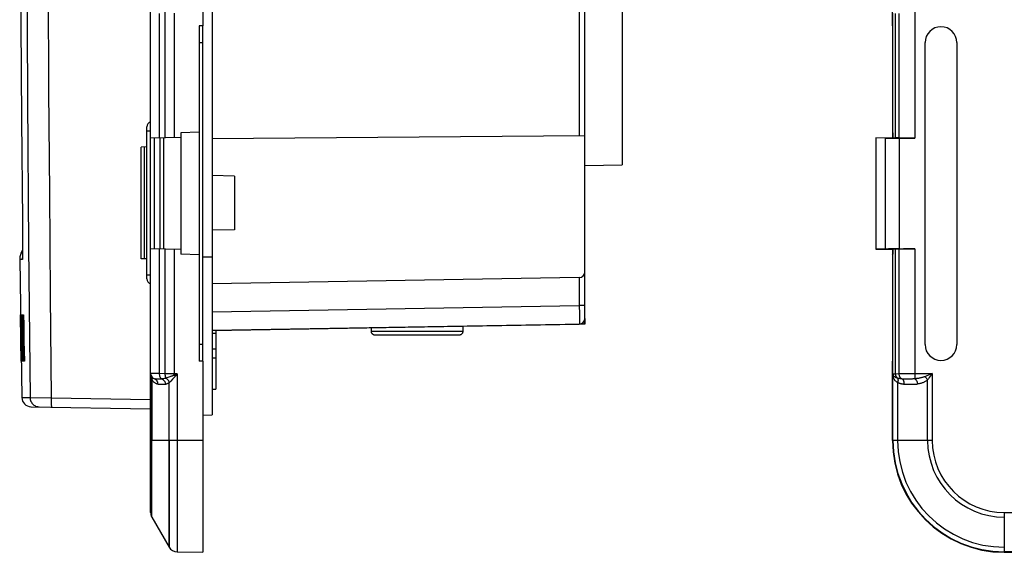
# Model space of a CAD drawing. Units: millimetres. Extents: x -88 to 54, y -26 to 86.
# Drawn here: x -88 to -35, y -26 to 2 of the extents above; entities that cross this region are included whole.
import ezdxf

# ---------------------------------------------------------------- set-up
doc = ezdxf.new("R2010")
doc.units = ezdxf.units.MM
doc.header["$LTSCALE"] = 16.335
doc.layers.get('0').update_dxf_attribs({"linetype": 'CONTINUOUS'})
for name, color, linetype in [('ASSI', 7, 'CONTINUOUS'), ('CURVE', 7, 'CONTINUOUS'), ('DRAFT', 7, 'CONTINUOUS'), ('RACCORDO', 7, 'CONTINUOUS'), ('SMUSSO', 7, 'CONTINUOUS')]:
    doc.layers.add(name, color=color, linetype=linetype)

msp = doc.modelspace()

# ---------------------------------------------------------------- linework, layer by layer
at = {"color": 7, "linetype": 'CONTINUOUS'}
for p, q in [((-81.06, -20.275), (-81.06, 50.225)), ((-78.26, 27.975), (-78.26, 1.975)), ((-41.25, 1.975), (-41.25, 27.975)), ((-78.26, 1.975), (-78.46, 1.972)), ((-78.46, 1.972), (-78.46, -16.021)), ((-78.26, -16.023), (-78.26, 1.974)), ((-41.25, 1.975), (-41.247, 1.972)), ((-41.247, 1.972), (-41.247, -3.74)), ((-39.501, -15.125), (-39.501, 1.075)), ((-37.799, 1.075), (-37.799, -15.125)), ((-87.995, -3.061), (-87.942, -8.479)), ((-79.44, -4.025), (-81.06, -4.053)), ((-80.56, -4.044), (-80.56, -10.005)), ((-80.36, -4.041), (-80.36, -10.009)), ((-78.46, -3.74), (-79.44, -3.775)), ((-79.44, -3.775), (-79.44, -10.275)), ((-42.15, -4.041), (-41.229, -4.025)), ((-42.15, -4.044), (-42.15, -10.005)), ((-41.632, -4.049), (-42.15, -4.044)), ((-41.247, -3.74), (-41.229, -3.775)), ((-41.229, -3.775), (-41.229, -4.025)), ((-41.223, -4.031), (-41.229, -4.025)), ((-40.909, -4.044), (-41.081, -4.039)), ((-40.052, -4.053), (-40.882, -4.053)), ((-87.942, -8.479), (-87.938, -8.943)), ((-87.938, -8.943), (-87.936, -9.363)), ((-87.936, -9.363), (-87.934, -9.733)), ((-87.934, -10.003), (-87.935, -10.195)), ((-87.934, -9.733), (-87.934, -10.003)), ((-79.44, -10.025), (-81.06, -9.996)), ((-41.632, -10), (-42.15, -10.005)), ((-42.15, -10.009), (-41.229, -10.025)), ((-41.223, -10.018), (-41.229, -10.025)), ((-41.229, -10.025), (-41.229, -10.275)), ((-40.909, -10.005), (-41.081, -10.01)), ((-40.882, -9.996), (-40.052, -9.996)), ((-88.085, -10.567), (-87.968, -17.972)), ((-87.934, -10.043), (-88.015, -10.23)), ((-87.937, -10.414), (-87.938, -10.444)), ((-87.938, -10.444), (-87.938, -10.46)), ((-87.938, -10.46), (-87.938, -10.472)), ((-87.936, -10.378), (-87.937, -10.414)), ((-87.935, -10.303), (-87.936, -10.378)), ((-87.935, -10.195), (-87.935, -10.303)), ((-78.46, -10.309), (-79.44, -10.275)), ((-41.247, -10.309), (-41.229, -10.275)), ((-41.247, -10.309), (-41.247, -16.021)), ((-77.76, -14.515), (-77.56, -14.515)), ((-77.56, -14.37), (-77.56, -17.525)), ((-77.76, -15.353), (-77.56, -15.353)), ((-77.76, -15.84), (-77.56, -15.84)), ((-78.26, -16.025), (-78.46, -16.021)), ((-78.26, -16.025), (-78.26, -20.275)), ((-41.25, -16.025), (-41.247, -16.021)), ((-41.25, -20.275), (-41.25, -16.025)), ((-77.76, -17.525), (-77.56, -17.525)), ((-87.478, -18.463), (-81.06, -18.575))]:
    msp.add_line(p, q, dxfattribs=at)
at = {"color": 253, "linetype": 'CONTINUOUS'}
for p, q in [((-79.793, 2.649), (-79.793, -4.031)), ((-41.223, -4.031), (-41.223, 2.649)), ((-41.081, -4.039), (-41.081, 2.643)), ((-40.052, 2.917), (-40.052, -4.053)), ((-80.575, -4.044), (-80.575, 2.638)), ((-40.909, 2.638), (-40.909, -4.044)), ((-78.46, 1.075), (-78.26, 1.075)), ((-80.859, -10), (-80.859, -4.049)), ((-41.632, -10), (-41.632, -4.049)), ((-40.882, -9.996), (-40.882, -4.053)), ((-87.946, -8.141), (-87.946, -8.141)), ((-87.942, -8.459), (-87.942, -8.479)), ((-87.942, -8.529), (-87.942, -8.533)), ((-80.575, -16.687), (-80.575, -10.005)), ((-80.29, -10.01), (-80.29, -16.711)), ((-79.793, -10.018), (-79.793, -16.698)), ((-41.223, -16.698), (-41.223, -10.018)), ((-41.081, -16.692), (-41.081, -10.01)), ((-40.909, -10.005), (-40.909, -16.687)), ((-40.052, -9.996), (-40.052, -16.967)), ((-87.943, -10.567), (-88.085, -10.567)), ((-87.935, -10.23), (-88.015, -10.23)), ((-87.937, -10.456), (-87.938, -10.486)), ((-87.936, -10.403), (-87.937, -10.456)), ((-87.935, -10.339), (-87.936, -10.403)), ((-78.26, -15.125), (-78.46, -15.125)), ((-80.575, -16.687), (-81.06, -16.681)), ((-80.29, -16.692), (-80.575, -16.687)), ((-79.793, -16.698), (-80.29, -16.692)), ((-80.128, -16.899), (-80.192, -16.921)), ((-80.083, -16.883), (-80.128, -16.899)), ((-80.036, -16.866), (-80.083, -16.883)), ((-79.99, -16.849), (-80.036, -16.866)), ((-79.794, -16.765), (-79.793, -16.698)), ((-79.639, -16.701), (-79.794, -16.765)), ((-79.639, -16.701), (-79.793, -16.698)), ((-79.639, -16.701), (-79.736, -16.832)), ((-79.639, -16.701), (-79.639, -20.275)), ((-41.226, -16.701), (-41.223, -16.698)), ((-41.226, -20.275), (-41.226, -16.701)), ((-41.172, -16.694), (-41.14, -16.693)), ((-41.081, -16.692), (-40.909, -16.687)), ((-40.909, -16.687), (-40.826, -16.685)), ((-40.826, -16.685), (-40.695, -16.684)), ((-40.695, -16.684), (-40.458, -16.682)), ((-40.458, -16.682), (-40.215, -16.681)), ((-40.215, -16.681), (-39.116, -16.681)), ((-39.116, -16.681), (-39.441, -16.821)), ((-39.116, -16.681), (-39.275, -16.9)), ((-39.116, -16.681), (-39.116, -20.275)), ((-80.993, -17.023), (-80.993, -20.275)), ((-80.192, -16.921), (-80.23, -16.934)), ((-80.064, -20.275), (-80.064, -17.175)), ((-79.881, -16.99), (-79.981, -17.089)), ((-40.976, -17.175), (-40.976, -20.275)), ((-40.543, -16.981), (-40.57, -16.981)), ((-40.514, -16.981), (-40.543, -16.981)), ((-40.466, -16.981), (-40.514, -16.981)), ((-40.392, -16.981), (-40.466, -16.981)), ((-40.33, -16.98), (-40.392, -16.981)), ((-40.35, -17.279), (-40.385, -17.279)), ((-40.314, -17.279), (-40.35, -17.279)), ((-40.286, -16.979), (-40.33, -16.98)), ((-40.276, -17.279), (-40.314, -17.279)), ((-40.238, -16.978), (-40.286, -16.979)), ((-40.235, -17.278), (-40.276, -17.279)), ((-39.366, -20.275), (-39.366, -17.023)), ((-87.968, -17.972), (-87.527, -17.976)), ((-87.527, -17.976), (-86.39, -17.982)), ((-86.39, -17.982), (-81.06, -18.075))]:
    msp.add_line(p, q, dxfattribs=at)
for points in [[(-87.527, 47.927), (-87.594, 41.333), (-87.647, 34.565), (-87.685, 27.622), (-87.707, 20.514), (-87.712, 13.232), (-87.698, 5.745), (-87.664, -1.958), (-87.607, -9.864), (-87.527, -17.976)], [(-86.39, 47.933), (-86.447, 42.439), (-86.494, 36.945), (-86.53, 31.452), (-86.556, 25.959), (-86.572, 20.467), (-86.577, 14.975), (-86.572, 9.484), (-86.556, 3.992), (-86.53, -1.501), (-86.494, -6.994), (-86.447, -12.488), (-86.39, -17.982)], [(-80.23, 2.884), (-80.238, 2.873), (-80.245, 2.86), (-80.251, 2.847), (-80.257, 2.833), (-80.263, 2.818), (-80.268, 2.803), (-80.273, 2.786), (-80.277, 2.77), (-80.281, 2.752), (-80.284, 2.735), (-80.286, 2.717), (-80.288, 2.699), (-80.289, 2.68), (-80.29, 2.661), (-80.29, -4.039)], [(-87.943, -10.567), (-87.943, -10.528), (-87.941, -10.49), (-87.938, -10.468)], [(-87.938, -10.486), (-87.939, -10.511), (-87.939, -10.522), (-87.939, -10.531), (-87.94, -10.54), (-87.94, -10.547), (-87.941, -10.553), (-87.941, -10.558), (-87.942, -10.562), (-87.942, -10.565), (-87.943, -10.566), (-87.943, -10.567)], [(-81.053, -16.796), (-81.057, -16.757), (-81.06, -16.719), (-81.06, -16.681)], [(-81.031, -16.913), (-81.04, -16.874), (-81.048, -16.835), (-81.053, -16.796)], [(-81.007, -16.852), (-80.997, -16.868), (-80.99, -16.884), (-80.984, -16.902), (-80.981, -16.921), (-80.979, -16.941), (-80.98, -16.961), (-80.982, -16.981), (-80.987, -17.002), (-80.993, -17.023)], [(-80.468, -16.975), (-80.481, -16.966), (-80.493, -16.956), (-80.504, -16.944), (-80.515, -16.929), (-80.525, -16.913), (-80.534, -16.896), (-80.543, -16.877), (-80.551, -16.856), (-80.557, -16.834), (-80.563, -16.811), (-80.568, -16.788), (-80.571, -16.763), (-80.574, -16.738), (-80.575, -16.712), (-80.575, -16.687)], [(-80.29, -16.711), (-80.289, -16.729), (-80.288, -16.748), (-80.286, -16.766), (-80.284, -16.784), (-80.281, -16.802), (-80.277, -16.819), (-80.273, -16.836), (-80.268, -16.852), (-80.263, -16.867), (-80.257, -16.882), (-80.251, -16.896), (-80.245, -16.91), (-80.238, -16.922), (-80.23, -16.934)], [(-79.794, -16.765), (-79.811, -16.774), (-79.829, -16.783), (-79.847, -16.791), (-79.866, -16.799), (-79.885, -16.808), (-79.905, -16.816), (-79.925, -16.824), (-79.946, -16.832), (-79.968, -16.84), (-79.99, -16.849)], [(-79.736, -16.832), (-79.753, -16.853), (-79.77, -16.873), (-79.787, -16.894), (-79.805, -16.913), (-79.823, -16.932), (-79.841, -16.951), (-79.861, -16.971), (-79.881, -16.99)], [(-79.794, -16.765), (-79.787, -16.772), (-79.781, -16.78), (-79.774, -16.787), (-79.768, -16.795), (-79.761, -16.802), (-79.755, -16.81), (-79.749, -16.817), (-79.743, -16.825), (-79.736, -16.832)], [(-41.216, -16.765), (-41.217, -16.759), (-41.219, -16.752), (-41.22, -16.745), (-41.222, -16.738), (-41.223, -16.731), (-41.224, -16.724), (-41.225, -16.716), (-41.225, -16.708), (-41.226, -16.701)], [(-41.215, -16.832), (-41.217, -16.819), (-41.219, -16.805), (-41.22, -16.791), (-41.222, -16.777), (-41.223, -16.762), (-41.224, -16.748), (-41.225, -16.732), (-41.226, -16.717), (-41.226, -16.701)], [(-41.223, -16.698), (-41.222, -16.697), (-41.218, -16.697), (-41.212, -16.696), (-41.205, -16.696), (-41.196, -16.695), (-41.185, -16.695), (-41.172, -16.694)], [(-41.223, -16.698), (-41.223, -16.709), (-41.222, -16.72), (-41.221, -16.732), (-41.22, -16.743), (-41.218, -16.754), (-41.216, -16.765)], [(-41.216, -16.765), (-41.214, -16.772), (-41.213, -16.78), (-41.212, -16.787), (-41.212, -16.795), (-41.212, -16.802), (-41.212, -16.81), (-41.213, -16.817), (-41.214, -16.825), (-41.215, -16.832)], [(-40.974, -16.934), (-41, -16.926), (-41.025, -16.917), (-41.047, -16.909), (-41.068, -16.9), (-41.086, -16.892), (-41.103, -16.884), (-41.118, -16.875), (-41.131, -16.867), (-41.144, -16.859), (-41.155, -16.85), (-41.166, -16.841), (-41.175, -16.833), (-41.184, -16.823), (-41.192, -16.814), (-41.199, -16.803), (-41.206, -16.791), (-41.211, -16.779), (-41.216, -16.765)], [(-40.976, -17.175), (-41.005, -17.154), (-41.032, -17.134), (-41.057, -17.114), (-41.079, -17.093), (-41.099, -17.073), (-41.116, -17.052), (-41.132, -17.032), (-41.146, -17.011), (-41.159, -16.99), (-41.171, -16.969), (-41.182, -16.947), (-41.192, -16.922), (-41.2, -16.894), (-41.208, -16.865), (-41.215, -16.832)], [(-41.14, -16.693), (-41.102, -16.692), (-41.081, -16.692)], [(-40.974, -16.934), (-40.986, -16.922), (-40.999, -16.91), (-41.01, -16.896), (-41.021, -16.882), (-41.031, -16.867), (-41.04, -16.852), (-41.048, -16.836), (-41.055, -16.819), (-41.062, -16.802), (-41.067, -16.784), (-41.072, -16.766), (-41.076, -16.748), (-41.078, -16.729), (-41.08, -16.711), (-41.081, -16.692)], [(-40.909, -16.687), (-40.908, -16.712), (-40.905, -16.738), (-40.9, -16.763), (-40.894, -16.788), (-40.885, -16.811), (-40.875, -16.834), (-40.863, -16.856), (-40.85, -16.877), (-40.835, -16.896), (-40.819, -16.913), (-40.802, -16.929), (-40.783, -16.944), (-40.764, -16.956), (-40.744, -16.966), (-40.723, -16.975)], [(-39.516, -16.852), (-39.547, -16.864), (-39.579, -16.875), (-39.611, -16.886), (-39.643, -16.895), (-39.675, -16.904), (-39.708, -16.912), (-39.742, -16.92), (-39.776, -16.927), (-39.812, -16.934), (-39.848, -16.94), (-39.885, -16.946), (-39.925, -16.952), (-39.965, -16.957), (-40.008, -16.962), (-40.052, -16.967)], [(-39.441, -16.821), (-39.478, -16.836), (-39.516, -16.852)], [(-39.516, -16.852), (-39.498, -16.868), (-39.479, -16.884), (-39.461, -16.902), (-39.444, -16.921), (-39.426, -16.941), (-39.41, -16.961), (-39.394, -16.981), (-39.38, -17.002), (-39.366, -17.023)], [(-39.275, -16.9), (-39.296, -16.929), (-39.319, -16.96), (-39.366, -17.023)], [(-80.993, -17.023), (-81.008, -16.987), (-81.02, -16.95), (-81.031, -16.913)], [(-80.684, -17.252), (-80.705, -17.245), (-80.725, -17.237), (-80.746, -17.229), (-80.766, -17.219), (-80.786, -17.209), (-80.805, -17.198), (-80.825, -17.186), (-80.845, -17.172), (-80.865, -17.158), (-80.885, -17.142), (-80.906, -17.124), (-80.927, -17.103), (-80.948, -17.08), (-80.971, -17.053), (-80.993, -17.023)], [(-80.486, -16.976), (-80.504, -16.978), (-80.524, -16.979), (-80.544, -16.98), (-80.565, -16.981), (-80.586, -16.981), (-80.608, -16.981), (-80.629, -16.981), (-80.65, -16.981), (-80.671, -16.981), (-80.691, -16.981), (-80.71, -16.981), (-80.728, -16.98), (-80.744, -16.98), (-80.76, -16.979), (-80.774, -16.978), (-80.787, -16.977), (-80.798, -16.976), (-80.809, -16.975), (-80.819, -16.974), (-80.828, -16.972), (-80.837, -16.971), (-80.845, -16.969), (-80.852, -16.967)], [(-80.852, -16.967), (-80.831, -16.974), (-80.811, -16.984), (-80.792, -16.996), (-80.774, -17.01), (-80.758, -17.026), (-80.743, -17.044), (-80.729, -17.063), (-80.717, -17.083), (-80.707, -17.105), (-80.698, -17.128), (-80.691, -17.151), (-80.686, -17.176), (-80.684, -17.201), (-80.683, -17.227), (-80.684, -17.252)], [(-80.256, -17.262), (-80.274, -17.267), (-80.293, -17.27), (-80.313, -17.273), (-80.334, -17.275), (-80.356, -17.277), (-80.378, -17.278), (-80.4, -17.279), (-80.423, -17.279), (-80.446, -17.279), (-80.469, -17.279), (-80.492, -17.278), (-80.514, -17.278), (-80.535, -17.276), (-80.556, -17.275), (-80.576, -17.273), (-80.596, -17.271), (-80.615, -17.268), (-80.633, -17.265), (-80.65, -17.261), (-80.667, -17.257), (-80.684, -17.252)], [(-80.23, -16.934), (-80.253, -16.939), (-80.276, -16.945), (-80.297, -16.949), (-80.319, -16.954), (-80.34, -16.957), (-80.36, -16.961), (-80.379, -16.964), (-80.398, -16.967), (-80.417, -16.969), (-80.434, -16.971), (-80.452, -16.973), (-80.486, -16.976)], [(-80.468, -16.975), (-80.446, -16.982), (-80.424, -16.992), (-80.403, -17.004), (-80.383, -17.018), (-80.364, -17.034), (-80.346, -17.051), (-80.33, -17.07), (-80.314, -17.091), (-80.301, -17.113), (-80.289, -17.136), (-80.278, -17.16), (-80.27, -17.185), (-80.263, -17.21), (-80.259, -17.236), (-80.256, -17.262)], [(-80.064, -17.175), (-80.079, -17.184), (-80.093, -17.194), (-80.108, -17.202), (-80.122, -17.21), (-80.135, -17.217), (-80.149, -17.223), (-80.162, -17.23), (-80.175, -17.235), (-80.187, -17.24), (-80.2, -17.245), (-80.211, -17.249), (-80.223, -17.253), (-80.234, -17.256), (-80.245, -17.259), (-80.256, -17.262)], [(-80.23, -16.934), (-80.209, -16.947), (-80.19, -16.962), (-80.171, -16.979), (-80.153, -16.997), (-80.136, -17.016), (-80.121, -17.037), (-80.107, -17.058), (-80.095, -17.08), (-80.085, -17.103), (-80.076, -17.127), (-80.069, -17.151), (-80.064, -17.175)], [(-79.981, -17.089), (-80, -17.108), (-80.018, -17.126), (-80.035, -17.143), (-80.05, -17.159), (-80.064, -17.175)], [(-40.974, -16.934), (-40.967, -16.947), (-40.962, -16.962), (-40.958, -16.979), (-40.955, -16.997), (-40.953, -17.016), (-40.953, -17.036), (-40.954, -17.058), (-40.956, -17.08), (-40.959, -17.103), (-40.964, -17.127), (-40.969, -17.151), (-40.976, -17.175)], [(-40.643, -17.262), (-40.665, -17.259), (-40.685, -17.255), (-40.706, -17.252), (-40.726, -17.248), (-40.745, -17.244), (-40.764, -17.24), (-40.782, -17.235), (-40.8, -17.231), (-40.817, -17.227), (-40.834, -17.222), (-40.851, -17.217), (-40.868, -17.212), (-40.885, -17.207), (-40.903, -17.201), (-40.92, -17.195), (-40.938, -17.189), (-40.957, -17.182), (-40.976, -17.175)], [(-40.712, -16.976), (-40.742, -16.973), (-40.761, -16.971), (-40.779, -16.969), (-40.796, -16.967), (-40.814, -16.964), (-40.83, -16.962), (-40.846, -16.959), (-40.862, -16.957), (-40.877, -16.954), (-40.893, -16.951), (-40.908, -16.948), (-40.924, -16.945), (-40.94, -16.942), (-40.957, -16.938), (-40.974, -16.934)], [(-40.723, -16.975), (-40.711, -16.982), (-40.7, -16.992), (-40.69, -17.004), (-40.68, -17.018), (-40.671, -17.034), (-40.664, -17.051), (-40.657, -17.07), (-40.651, -17.091), (-40.647, -17.113), (-40.643, -17.136), (-40.641, -17.16), (-40.64, -17.185), (-40.64, -17.21), (-40.641, -17.236), (-40.643, -17.262)], [(-40.57, -16.981), (-40.596, -16.981), (-40.607, -16.981), (-40.619, -16.98), (-40.63, -16.98), (-40.64, -16.98), (-40.65, -16.979), (-40.661, -16.979), (-40.671, -16.978), (-40.681, -16.978), (-40.691, -16.977), (-40.701, -16.976), (-40.712, -16.976)], [(-40.385, -17.279), (-40.417, -17.279), (-40.433, -17.278), (-40.449, -17.278), (-40.464, -17.277), (-40.478, -17.277), (-40.493, -17.276), (-40.507, -17.276), (-40.52, -17.275), (-40.533, -17.274), (-40.546, -17.273), (-40.559, -17.272), (-40.572, -17.271), (-40.586, -17.269), (-40.599, -17.268), (-40.614, -17.266), (-40.628, -17.264), (-40.643, -17.262)], [(-40.052, -16.967), (-40.081, -16.969), (-40.108, -16.971), (-40.136, -16.973), (-40.162, -16.975), (-40.188, -16.976), (-40.213, -16.977), (-40.238, -16.978)], [(-40.17, -17.277), (-40.214, -17.278), (-40.235, -17.278)], [(-39.902, -17.252), (-39.933, -17.257), (-39.963, -17.262), (-39.992, -17.265), (-40.02, -17.268), (-40.047, -17.27), (-40.074, -17.272), (-40.099, -17.274), (-40.123, -17.275), (-40.147, -17.276), (-40.17, -17.277)], [(-40.052, -16.967), (-40.039, -16.974), (-40.025, -16.984), (-40.012, -16.996), (-39.999, -17.01), (-39.987, -17.026), (-39.975, -17.044), (-39.963, -17.063), (-39.952, -17.083), (-39.942, -17.105), (-39.933, -17.128), (-39.925, -17.151), (-39.918, -17.176), (-39.911, -17.201), (-39.906, -17.227), (-39.902, -17.252)], [(-39.366, -17.023), (-39.397, -17.047), (-39.429, -17.07), (-39.461, -17.091), (-39.493, -17.11), (-39.525, -17.127), (-39.558, -17.144), (-39.592, -17.159), (-39.626, -17.174), (-39.662, -17.187), (-39.698, -17.2), (-39.735, -17.212), (-39.775, -17.223), (-39.815, -17.234), (-39.858, -17.243), (-39.902, -17.252)], [(-87.527, -17.976), (-87.524, -18.027), (-87.515, -18.078), (-87.501, -18.128), (-87.483, -18.175), (-87.459, -18.221), (-87.431, -18.264), (-87.399, -18.304), (-87.363, -18.341), (-87.323, -18.373), (-87.28, -18.401), (-87.235, -18.425), (-87.187, -18.444), (-87.138, -18.458), (-87.087, -18.467), (-87.036, -18.47)], [(-86.39, -17.982), (-86.391, -18.034), (-86.392, -18.086), (-86.392, -18.136), (-86.392, -18.185), (-86.391, -18.232), (-86.391, -18.276), (-86.39, -18.316), (-86.388, -18.353), (-86.387, -18.386), (-86.385, -18.415), (-86.383, -18.439), (-86.381, -18.457), (-86.378, -18.471), (-86.376, -18.479), (-86.373, -18.482)]]:
    msp.add_lwpolyline(points, dxfattribs=at)
at = {"color": 7, "linetype": 'CONTINUOUS'}
for points in [[(-87.995, 33.019), (-88.032, 27.864), (-88.057, 22.71), (-88.07, 17.556), (-88.07, 12.402), (-88.057, 7.247), (-88.032, 2.093), (-87.995, -3.061)], [(-88.015, -10.23), (-88.03, -10.264), (-88.048, -10.317), (-88.063, -10.37), (-88.074, -10.425), (-88.081, -10.48), (-88.084, -10.536), (-88.085, -10.567)], [(-87.938, -10.472), (-87.939, -10.481), (-87.939, -10.482)]]:
    msp.add_lwpolyline(points, dxfattribs=at)
for centre, radius, start, end in [((-38.65, 1.075), 0.851, 0, 180), ((-38.65, -15.125), 0.851, 180, 360), ((-80.76, -16.681), 0.3, 180, 252.2064), ((-87.468, -17.963), 0.5, 181.0166, 269)]:
    msp.add_arc(centre, radius, start, end, dxfattribs=at)
for centre, major_axis, start_param, end_param in [((-40.882, -4.027), (1.5, 0), -2.094395, -1.570796), ((-40.223, -4.03), (1, 0), -3.124139, -2.600541), ((-40.052, -4.035), (1, 0), -2.600541, -1.570796), ((-40.882, -10.023), (1.5, 0), 1.570796, 2.094395), ((-40.223, -10.019), (1, 0), 2.600541, 3.124139), ((-40.052, -10.014), (1, 0), 1.570796, 2.600541)]:
    msp.add_ellipse(centre, major_axis=major_axis, ratio=0.017455, start_param=start_param, end_param=end_param, dxfattribs=at)
at = {"layer": 'ASSI', "color": 7, "linetype": 'CONTINUOUS'}
for p, q in [((-81.06, -24.141), (-81.06, 54.091)), ((-57.76, -14.025), (-57.76, 34.744)), ((-78.26, 27.975), (-78.26, 1.975)), ((-41.25, 1.975), (-41.25, 27.975)), ((-55.76, 6.69), (-55.76, -5.49)), ((-77.76, 2.975), (-77.76, -18.907)), ((-78.26, 1.975), (-78.46, 1.972)), ((-78.46, 1.972), (-78.46, -16.021)), ((-78.26, -16.023), (-78.26, 1.974)), ((-41.25, 1.975), (-41.247, 1.972)), ((-41.247, 1.972), (-41.247, -3.74)), ((-39.501, -15.125), (-39.501, 1.075)), ((-37.799, 1.075), (-37.799, -15.125)), ((-87.995, -3.061), (-87.942, -8.479)), ((-81.26, -11.595), (-81.26, -3.454)), ((-79.44, -4.025), (-81.06, -4.053)), ((-80.56, -4.044), (-80.56, -10.005)), ((-80.36, -4.041), (-80.36, -10.009)), ((-78.46, -3.74), (-79.44, -3.775)), ((-79.44, -3.775), (-79.44, -10.275)), ((-57.76, -3.92), (-77.76, -4.094)), ((-42.15, -4.041), (-41.229, -4.025)), ((-42.15, -4.044), (-42.15, -10.005)), ((-41.632, -4.049), (-42.15, -4.044)), ((-41.247, -3.74), (-41.229, -3.775)), ((-41.229, -3.775), (-41.229, -4.025)), ((-41.223, -4.031), (-41.229, -4.025)), ((-40.909, -4.044), (-41.081, -4.039)), ((-40.052, -4.053), (-40.882, -4.053)), ((-81.26, -4.525), (-81.56, -4.53)), ((-81.56, -10.519), (-81.56, -4.53)), ((-81.41, -4.527), (-81.41, -10.522)), ((-57.76, -5.525), (-55.76, -5.49)), ((-87.942, -8.479), (-87.938, -8.943)), ((-87.938, -8.943), (-87.936, -9.363)), ((-87.936, -9.363), (-87.934, -9.733)), ((-87.934, -10.003), (-87.935, -10.195)), ((-87.934, -9.733), (-87.934, -10.003)), ((-79.44, -10.025), (-81.06, -9.996)), ((-41.632, -10), (-42.15, -10.005)), ((-42.15, -10.009), (-41.229, -10.025)), ((-41.223, -10.018), (-41.229, -10.025)), ((-41.229, -10.025), (-41.229, -10.275)), ((-40.909, -10.005), (-41.081, -10.01)), ((-40.882, -9.996), (-40.052, -9.996)), ((-88.085, -10.567), (-87.968, -17.972)), ((-87.934, -10.043), (-88.015, -10.23)), ((-87.937, -10.414), (-87.938, -10.444)), ((-87.938, -10.444), (-87.938, -10.46)), ((-87.938, -10.46), (-87.938, -10.472)), ((-87.936, -10.378), (-87.937, -10.414)), ((-87.935, -10.303), (-87.936, -10.378)), ((-87.935, -10.195), (-87.935, -10.303)), ((-81.26, -10.525), (-81.56, -10.519)), ((-78.46, -10.309), (-79.44, -10.275)), ((-41.247, -10.309), (-41.229, -10.275)), ((-41.247, -10.309), (-41.247, -16.021)), ((-58.055, -11.53), (-77.76, -11.874)), ((-57.76, -14.025), (-77.76, -14.374)), ((-77.76, -14.515), (-77.56, -14.515)), ((-77.56, -14.37), (-77.56, -17.525)), ((-77.76, -15.353), (-77.56, -15.353)), ((-77.76, -15.84), (-77.56, -15.84)), ((-78.26, -16.025), (-78.46, -16.021)), ((-78.26, -16.025), (-78.26, -26.275)), ((-41.25, -16.025), (-41.247, -16.021)), ((-41.25, -20.275), (-41.25, -16.025)), ((-77.76, -17.525), (-77.56, -17.525)), ((-87.478, -18.463), (-81.06, -18.575)), ((-78.26, -18.925), (-77.76, -18.907)), ((-80.993, -24.391), (-80.064, -26.001)), ((-79.639, -26.251), (-78.26, -26.275)), ((-35.25, -26.275), (35.25, -26.275))]:
    msp.add_line(p, q, dxfattribs=at)
at = {"layer": 'ASSI', "color": 253, "linetype": 'CONTINUOUS'}
for p, q in [((-58.055, 4.449), (-58.055, -3.922)), ((-79.793, 2.649), (-79.793, -4.031)), ((-41.223, -4.031), (-41.223, 2.649)), ((-41.081, -4.039), (-41.081, 2.643)), ((-40.052, 2.917), (-40.052, -4.053)), ((-80.575, -4.044), (-80.575, 2.638)), ((-40.909, 2.638), (-40.909, -4.044)), ((-78.46, 1.075), (-78.26, 1.075)), ((-81.26, -3.654), (-81.06, -3.654)), ((-80.859, -10), (-80.859, -4.049)), ((-41.632, -10), (-41.632, -4.049)), ((-40.882, -9.996), (-40.882, -4.053)), ((-87.946, -8.141), (-87.946, -8.141)), ((-87.942, -8.459), (-87.942, -8.479)), ((-87.942, -8.529), (-87.942, -8.533)), ((-80.575, -16.687), (-80.575, -10.005)), ((-80.29, -10.01), (-80.29, -16.711)), ((-79.793, -10.018), (-79.793, -16.698)), ((-41.223, -16.698), (-41.223, -10.018)), ((-41.081, -16.692), (-41.081, -10.01)), ((-40.909, -10.005), (-40.909, -16.687)), ((-40.052, -9.996), (-40.052, -16.967)), ((-87.943, -10.567), (-88.085, -10.567)), ((-87.935, -10.23), (-88.015, -10.23)), ((-87.937, -10.456), (-87.938, -10.486)), ((-87.936, -10.403), (-87.937, -10.456)), ((-87.935, -10.339), (-87.936, -10.403)), ((-78.26, -10.425), (-77.76, -10.425)), ((-81.26, -11.395), (-81.06, -11.395)), ((-58.055, -11.53), (-58.055, -13.03)), ((-77.76, -13.374), (-58.055, -13.03)), ((-57.76, -13.03), (-58.055, -13.03)), ((-58.053, -13.53), (-58.053, -13.832)), ((-58.053, -13.832), (-58.053, -13.948)), ((-78.26, -15.125), (-78.46, -15.125)), ((-80.575, -16.687), (-81.06, -16.681)), ((-81.053, -16.796), (-81.057, -16.757)), ((-80.29, -16.692), (-80.575, -16.687)), ((-79.793, -16.698), (-80.29, -16.692)), ((-80.128, -16.899), (-80.192, -16.921)), ((-80.083, -16.883), (-80.128, -16.899)), ((-80.036, -16.866), (-80.083, -16.883)), ((-79.99, -16.849), (-80.036, -16.866)), ((-79.794, -16.765), (-79.793, -16.698)), ((-79.639, -16.701), (-79.794, -16.765)), ((-79.639, -16.701), (-79.793, -16.698)), ((-79.639, -16.701), (-79.736, -16.832)), ((-79.639, -16.701), (-79.639, -26.251)), ((-41.226, -16.701), (-41.223, -16.698)), ((-41.226, -20.275), (-41.226, -16.701)), ((-41.172, -16.694), (-41.14, -16.693)), ((-41.081, -16.692), (-40.909, -16.687)), ((-40.909, -16.687), (-40.826, -16.685)), ((-40.826, -16.685), (-40.695, -16.684)), ((-40.695, -16.684), (-40.458, -16.682)), ((-40.458, -16.682), (-40.215, -16.681)), ((-40.215, -16.681), (-39.116, -16.681)), ((-39.116, -16.681), (-39.441, -16.821)), ((-39.116, -16.681), (-39.275, -16.9)), ((-39.116, -16.681), (-39.116, -20.275)), ((-81.02, -16.95), (-81.031, -16.913)), ((-80.993, -24.391), (-80.993, -17.023)), ((-80.192, -16.921), (-80.23, -16.934)), ((-80.064, -26.001), (-80.064, -17.175)), ((-79.881, -16.99), (-79.981, -17.089)), ((-40.976, -17.175), (-40.976, -20.275)), ((-40.543, -16.981), (-40.57, -16.981)), ((-40.514, -16.981), (-40.543, -16.981)), ((-40.466, -16.981), (-40.514, -16.981)), ((-40.392, -16.981), (-40.466, -16.981)), ((-40.33, -16.98), (-40.392, -16.981)), ((-40.35, -17.279), (-40.385, -17.279)), ((-40.314, -17.279), (-40.35, -17.279)), ((-40.286, -16.979), (-40.33, -16.98)), ((-40.276, -17.279), (-40.314, -17.279)), ((-40.238, -16.978), (-40.286, -16.979)), ((-40.235, -17.278), (-40.276, -17.279)), ((-39.366, -20.275), (-39.366, -17.023)), ((-87.968, -17.972), (-87.527, -17.976)), ((-87.527, -17.976), (-86.39, -17.982)), ((-86.39, -17.982), (-81.06, -18.075)), ((-78.26, -20.275), (-81.06, -20.275)), ((-39.116, -20.275), (-41.25, -20.275)), ((-35.25, -24.141), (-35.25, -26.275)), ((-35.25, -24.141), (35.25, -24.141)), ((35.25, -26.251), (-35.25, -26.251))]:
    msp.add_line(p, q, dxfattribs=at)
for points in [[(-87.527, 47.927), (-87.594, 41.333), (-87.647, 34.565), (-87.685, 27.622), (-87.707, 20.514), (-87.712, 13.232), (-87.698, 5.745), (-87.664, -1.958), (-87.607, -9.864), (-87.527, -17.976)], [(-86.39, 47.933), (-86.447, 42.439), (-86.494, 36.945), (-86.53, 31.452), (-86.556, 25.959), (-86.572, 20.467), (-86.577, 14.975), (-86.572, 9.484), (-86.556, 3.992), (-86.53, -1.501), (-86.494, -6.994), (-86.447, -12.488), (-86.39, -17.982)], [(-80.23, 2.884), (-80.238, 2.873), (-80.245, 2.86), (-80.251, 2.847), (-80.257, 2.833), (-80.263, 2.818), (-80.268, 2.803), (-80.273, 2.786), (-80.277, 2.77), (-80.281, 2.752), (-80.284, 2.735), (-80.286, 2.717), (-80.288, 2.699), (-80.289, 2.68), (-80.29, 2.661), (-80.29, -4.039)], [(-87.943, -10.567), (-87.943, -10.528), (-87.941, -10.49), (-87.938, -10.468)], [(-87.938, -10.486), (-87.939, -10.511), (-87.939, -10.522), (-87.939, -10.531), (-87.94, -10.54), (-87.94, -10.547), (-87.941, -10.553), (-87.941, -10.558), (-87.942, -10.562), (-87.942, -10.565), (-87.943, -10.566), (-87.943, -10.567)], [(-58.055, -13.03), (-58.053, -13.479), (-58.053, -13.53)], [(-58.053, -13.948), (-58.054, -13.988), (-58.054, -14.003), (-58.054, -14.015), (-58.054, -14.023), (-58.055, -14.028), (-58.055, -14.03)], [(-81.057, -16.757), (-81.06, -16.719), (-81.06, -16.681)], [(-81.031, -16.913), (-81.04, -16.874), (-81.048, -16.835), (-81.053, -16.796)], [(-81.007, -16.852), (-80.997, -16.868), (-80.99, -16.884), (-80.984, -16.902), (-80.981, -16.921), (-80.979, -16.941), (-80.98, -16.961), (-80.982, -16.981), (-80.987, -17.002), (-80.993, -17.023)], [(-80.468, -16.975), (-80.481, -16.966), (-80.493, -16.956), (-80.504, -16.944), (-80.515, -16.929), (-80.525, -16.913), (-80.534, -16.896), (-80.543, -16.877), (-80.551, -16.856), (-80.557, -16.834), (-80.563, -16.811), (-80.568, -16.788), (-80.571, -16.763), (-80.574, -16.738), (-80.575, -16.712), (-80.575, -16.687)], [(-80.29, -16.711), (-80.289, -16.729), (-80.288, -16.748), (-80.286, -16.766), (-80.284, -16.784), (-80.281, -16.802), (-80.277, -16.819), (-80.273, -16.836), (-80.268, -16.852), (-80.263, -16.867), (-80.257, -16.882), (-80.251, -16.896), (-80.245, -16.91), (-80.238, -16.922), (-80.23, -16.934)], [(-79.794, -16.765), (-79.811, -16.774), (-79.829, -16.783), (-79.847, -16.791), (-79.866, -16.799), (-79.885, -16.808), (-79.905, -16.816), (-79.925, -16.824), (-79.946, -16.832), (-79.968, -16.84), (-79.99, -16.849)], [(-79.736, -16.832), (-79.753, -16.853), (-79.77, -16.873), (-79.787, -16.894), (-79.805, -16.913), (-79.823, -16.932), (-79.841, -16.951), (-79.861, -16.971), (-79.881, -16.99)], [(-79.794, -16.765), (-79.787, -16.772), (-79.781, -16.78), (-79.774, -16.787), (-79.768, -16.795), (-79.761, -16.802), (-79.755, -16.81), (-79.749, -16.817), (-79.743, -16.825), (-79.736, -16.832)], [(-41.216, -16.765), (-41.217, -16.759), (-41.219, -16.752), (-41.22, -16.745), (-41.222, -16.738), (-41.223, -16.731), (-41.224, -16.724), (-41.225, -16.716), (-41.225, -16.708), (-41.226, -16.701)], [(-41.215, -16.832), (-41.217, -16.819), (-41.219, -16.805), (-41.22, -16.791), (-41.222, -16.777), (-41.223, -16.762), (-41.224, -16.748), (-41.225, -16.732), (-41.226, -16.717), (-41.226, -16.701)], [(-41.223, -16.698), (-41.222, -16.697), (-41.218, -16.697), (-41.212, -16.696), (-41.205, -16.696), (-41.196, -16.695), (-41.185, -16.695), (-41.172, -16.694)], [(-41.223, -16.698), (-41.223, -16.709), (-41.222, -16.72), (-41.221, -16.732), (-41.22, -16.743), (-41.218, -16.754), (-41.216, -16.765)], [(-41.216, -16.765), (-41.214, -16.772), (-41.213, -16.78), (-41.212, -16.787), (-41.212, -16.795), (-41.212, -16.802), (-41.212, -16.81), (-41.213, -16.817), (-41.214, -16.825), (-41.215, -16.832)], [(-40.974, -16.934), (-41, -16.926), (-41.025, -16.917), (-41.047, -16.909), (-41.068, -16.9), (-41.086, -16.892), (-41.103, -16.884), (-41.118, -16.875), (-41.131, -16.867), (-41.144, -16.859), (-41.155, -16.85), (-41.166, -16.841), (-41.175, -16.833), (-41.184, -16.823), (-41.192, -16.814), (-41.199, -16.803), (-41.206, -16.791), (-41.211, -16.779), (-41.216, -16.765)], [(-40.976, -17.175), (-41.005, -17.154), (-41.032, -17.134), (-41.057, -17.114), (-41.079, -17.093), (-41.099, -17.073), (-41.116, -17.052), (-41.132, -17.032), (-41.146, -17.011), (-41.159, -16.99), (-41.171, -16.969), (-41.182, -16.947), (-41.192, -16.922), (-41.2, -16.894), (-41.208, -16.865), (-41.215, -16.832)], [(-41.14, -16.693), (-41.102, -16.692), (-41.081, -16.692)], [(-40.974, -16.934), (-40.986, -16.922), (-40.999, -16.91), (-41.01, -16.896), (-41.021, -16.882), (-41.031, -16.867), (-41.04, -16.852), (-41.048, -16.836), (-41.055, -16.819), (-41.062, -16.802), (-41.067, -16.784), (-41.072, -16.766), (-41.076, -16.748), (-41.078, -16.729), (-41.08, -16.711), (-41.081, -16.692)], [(-40.909, -16.687), (-40.908, -16.712), (-40.905, -16.738), (-40.9, -16.763), (-40.894, -16.788), (-40.885, -16.811), (-40.875, -16.834), (-40.863, -16.856), (-40.85, -16.877), (-40.835, -16.896), (-40.819, -16.913), (-40.802, -16.929), (-40.783, -16.944), (-40.764, -16.956), (-40.744, -16.966), (-40.723, -16.975)], [(-39.516, -16.852), (-39.547, -16.864), (-39.579, -16.875), (-39.611, -16.886), (-39.643, -16.895), (-39.675, -16.904), (-39.708, -16.912), (-39.742, -16.92), (-39.776, -16.927), (-39.812, -16.934), (-39.848, -16.94), (-39.885, -16.946), (-39.925, -16.952), (-39.965, -16.957), (-40.008, -16.962), (-40.052, -16.967)], [(-39.441, -16.821), (-39.478, -16.836), (-39.516, -16.852)], [(-39.516, -16.852), (-39.498, -16.868), (-39.479, -16.884), (-39.461, -16.902), (-39.444, -16.921), (-39.426, -16.941), (-39.41, -16.961), (-39.394, -16.981), (-39.38, -17.002), (-39.366, -17.023)], [(-39.275, -16.9), (-39.296, -16.929), (-39.319, -16.96), (-39.366, -17.023)], [(-80.993, -17.023), (-81.008, -16.987), (-81.02, -16.95)], [(-80.684, -17.252), (-80.705, -17.245), (-80.725, -17.237), (-80.746, -17.229), (-80.766, -17.219), (-80.786, -17.209), (-80.805, -17.198), (-80.825, -17.186), (-80.845, -17.172), (-80.865, -17.158), (-80.885, -17.142), (-80.906, -17.124), (-80.927, -17.103), (-80.948, -17.08), (-80.971, -17.053), (-80.993, -17.023)], [(-80.486, -16.976), (-80.504, -16.978), (-80.524, -16.979), (-80.544, -16.98), (-80.565, -16.981), (-80.586, -16.981), (-80.608, -16.981), (-80.629, -16.981), (-80.65, -16.981), (-80.671, -16.981), (-80.691, -16.981), (-80.71, -16.981), (-80.728, -16.98), (-80.744, -16.98), (-80.76, -16.979), (-80.774, -16.978), (-80.787, -16.977), (-80.798, -16.976), (-80.809, -16.975), (-80.819, -16.974), (-80.828, -16.972), (-80.837, -16.971), (-80.845, -16.969), (-80.852, -16.967)], [(-80.852, -16.967), (-80.831, -16.974), (-80.811, -16.984), (-80.792, -16.996), (-80.774, -17.01), (-80.758, -17.026), (-80.743, -17.044), (-80.729, -17.063), (-80.717, -17.083), (-80.707, -17.105), (-80.698, -17.128), (-80.691, -17.151), (-80.686, -17.176), (-80.684, -17.201), (-80.683, -17.227), (-80.684, -17.252)], [(-80.256, -17.262), (-80.274, -17.267), (-80.293, -17.27), (-80.313, -17.273), (-80.334, -17.275), (-80.356, -17.277), (-80.378, -17.278), (-80.4, -17.279), (-80.423, -17.279), (-80.446, -17.279), (-80.469, -17.279), (-80.492, -17.278), (-80.514, -17.278), (-80.535, -17.276), (-80.556, -17.275), (-80.576, -17.273), (-80.596, -17.271), (-80.615, -17.268), (-80.633, -17.265), (-80.65, -17.261), (-80.667, -17.257), (-80.684, -17.252)], [(-80.23, -16.934), (-80.253, -16.939), (-80.276, -16.945), (-80.297, -16.949), (-80.319, -16.954), (-80.34, -16.957), (-80.36, -16.961), (-80.379, -16.964), (-80.398, -16.967), (-80.417, -16.969), (-80.434, -16.971), (-80.452, -16.973), (-80.486, -16.976)], [(-80.468, -16.975), (-80.446, -16.982), (-80.424, -16.992), (-80.403, -17.004), (-80.383, -17.018), (-80.364, -17.034), (-80.346, -17.051), (-80.33, -17.07), (-80.314, -17.091), (-80.301, -17.113), (-80.289, -17.136), (-80.278, -17.16), (-80.27, -17.185), (-80.263, -17.21), (-80.259, -17.236), (-80.256, -17.262)], [(-80.064, -17.175), (-80.079, -17.184), (-80.093, -17.194), (-80.108, -17.202), (-80.122, -17.21), (-80.135, -17.217), (-80.149, -17.223), (-80.162, -17.23), (-80.175, -17.235), (-80.187, -17.24), (-80.2, -17.245), (-80.211, -17.249), (-80.223, -17.253), (-80.234, -17.256), (-80.245, -17.259), (-80.256, -17.262)], [(-80.23, -16.934), (-80.209, -16.947), (-80.19, -16.962), (-80.171, -16.979), (-80.153, -16.997), (-80.136, -17.016), (-80.121, -17.037), (-80.107, -17.058), (-80.095, -17.08), (-80.085, -17.103), (-80.076, -17.127), (-80.069, -17.151), (-80.064, -17.175)], [(-79.981, -17.089), (-80, -17.108), (-80.018, -17.126), (-80.035, -17.143), (-80.05, -17.159), (-80.064, -17.175)], [(-40.974, -16.934), (-40.967, -16.947), (-40.962, -16.962), (-40.958, -16.979), (-40.955, -16.997), (-40.953, -17.016), (-40.953, -17.036), (-40.954, -17.058), (-40.956, -17.08), (-40.959, -17.103), (-40.964, -17.127), (-40.969, -17.151), (-40.976, -17.175)], [(-40.643, -17.262), (-40.665, -17.259), (-40.685, -17.255), (-40.706, -17.252), (-40.726, -17.248), (-40.745, -17.244), (-40.764, -17.24), (-40.782, -17.235), (-40.8, -17.231), (-40.817, -17.227), (-40.834, -17.222), (-40.851, -17.217), (-40.868, -17.212), (-40.885, -17.207), (-40.903, -17.201), (-40.92, -17.195), (-40.938, -17.189), (-40.957, -17.182), (-40.976, -17.175)], [(-40.712, -16.976), (-40.742, -16.973), (-40.761, -16.971), (-40.779, -16.969), (-40.796, -16.967), (-40.814, -16.964), (-40.83, -16.962), (-40.846, -16.959), (-40.862, -16.957), (-40.877, -16.954), (-40.893, -16.951), (-40.908, -16.948), (-40.924, -16.945), (-40.94, -16.942), (-40.957, -16.938), (-40.974, -16.934)], [(-40.723, -16.975), (-40.711, -16.982), (-40.7, -16.992), (-40.69, -17.004), (-40.68, -17.018), (-40.671, -17.034), (-40.664, -17.051), (-40.657, -17.07), (-40.651, -17.091), (-40.647, -17.113), (-40.643, -17.136), (-40.641, -17.16), (-40.64, -17.185), (-40.64, -17.21), (-40.641, -17.236), (-40.643, -17.262)], [(-40.57, -16.981), (-40.596, -16.981), (-40.607, -16.981), (-40.619, -16.98), (-40.63, -16.98), (-40.64, -16.98), (-40.65, -16.979), (-40.661, -16.979), (-40.671, -16.978), (-40.681, -16.978), (-40.691, -16.977), (-40.701, -16.976), (-40.712, -16.976)], [(-40.385, -17.279), (-40.417, -17.279), (-40.433, -17.278), (-40.449, -17.278), (-40.464, -17.277), (-40.478, -17.277), (-40.493, -17.276), (-40.507, -17.276), (-40.52, -17.275), (-40.533, -17.274), (-40.546, -17.273), (-40.559, -17.272), (-40.572, -17.271), (-40.586, -17.269), (-40.599, -17.268), (-40.614, -17.266), (-40.628, -17.264), (-40.643, -17.262)], [(-40.052, -16.967), (-40.081, -16.969), (-40.108, -16.971), (-40.136, -16.973), (-40.162, -16.975), (-40.188, -16.976), (-40.213, -16.977), (-40.238, -16.978)], [(-40.17, -17.277), (-40.214, -17.278), (-40.235, -17.278)], [(-39.902, -17.252), (-39.933, -17.257), (-39.963, -17.262), (-39.992, -17.265), (-40.02, -17.268), (-40.047, -17.27), (-40.074, -17.272), (-40.099, -17.274), (-40.123, -17.275), (-40.147, -17.276), (-40.17, -17.277)], [(-40.052, -16.967), (-40.039, -16.974), (-40.025, -16.984), (-40.012, -16.996), (-39.999, -17.01), (-39.987, -17.026), (-39.975, -17.044), (-39.963, -17.063), (-39.952, -17.083), (-39.942, -17.105), (-39.933, -17.128), (-39.925, -17.151), (-39.918, -17.176), (-39.911, -17.201), (-39.906, -17.227), (-39.902, -17.252)], [(-39.366, -17.023), (-39.397, -17.047), (-39.429, -17.07), (-39.461, -17.091), (-39.493, -17.11), (-39.525, -17.127), (-39.558, -17.144), (-39.592, -17.159), (-39.626, -17.174), (-39.662, -17.187), (-39.698, -17.2), (-39.735, -17.212), (-39.775, -17.223), (-39.815, -17.234), (-39.858, -17.243), (-39.902, -17.252)], [(-87.527, -17.976), (-87.524, -18.027), (-87.515, -18.078), (-87.501, -18.128), (-87.483, -18.175), (-87.459, -18.221), (-87.431, -18.264), (-87.399, -18.304), (-87.363, -18.341), (-87.323, -18.373), (-87.28, -18.401), (-87.235, -18.425), (-87.187, -18.444), (-87.138, -18.458), (-87.087, -18.467), (-87.036, -18.47)], [(-86.39, -17.982), (-86.391, -18.034), (-86.392, -18.086), (-86.392, -18.136), (-86.392, -18.185), (-86.391, -18.232), (-86.391, -18.276), (-86.39, -18.316), (-86.388, -18.353), (-86.387, -18.386), (-86.385, -18.415), (-86.383, -18.439), (-86.381, -18.457), (-86.378, -18.471), (-86.376, -18.479), (-86.373, -18.482)]]:
    msp.add_lwpolyline(points, dxfattribs=at)
at = {"layer": 'ASSI', "color": 7, "linetype": 'CONTINUOUS'}
for points in [[(-87.995, 33.019), (-88.032, 27.864), (-88.057, 22.71), (-88.07, 17.556), (-88.07, 12.402), (-88.057, 7.247), (-88.032, 2.093), (-87.995, -3.061)], [(-88.015, -10.23), (-88.03, -10.264), (-88.048, -10.317), (-88.063, -10.37), (-88.074, -10.425), (-88.081, -10.48), (-88.084, -10.536), (-88.085, -10.567)], [(-87.938, -10.472), (-87.939, -10.481), (-87.939, -10.482)]]:
    msp.add_lwpolyline(points, dxfattribs=at)
for centre, radius, start, end in [((-38.65, 1.075), 0.851, 0, 180), ((-80.96, -3.454), 0.3, 109.4851, 179.9996), ((-80.96, -11.595), 0.3, 180.0004, 250.5149), ((-58.06, -11.23), 0.3, 271, 360), ((-58.06, -13.73), 0.3, 271, 360), ((-38.65, -15.125), 0.851, 180, 360), ((-80.76, -16.681), 0.3, 180, 252.2064), ((-87.468, -17.963), 0.5, 181.0166, 269), ((-35.25, -20.275), 6, 180, 270), ((-80.56, -24.141), 0.5, 180, 210), ((-79.631, -25.751), 0.5, 210, 269)]:
    msp.add_arc(centre, radius, start, end, dxfattribs=at)
at = {"layer": 'ASSI', "color": 253, "linetype": 'CONTINUOUS'}
for radius in [5.976, 5.726, 4.116, 3.866]:
    msp.add_arc((-35.25, -20.275), radius, 180, 270, dxfattribs=at)
at = {"layer": 'ASSI', "color": 7, "linetype": 'CONTINUOUS'}
for centre, major_axis, start_param, end_param in [((-40.882, -4.027), (1.5, 0), -2.094395, -1.570796), ((-40.223, -4.03), (1, 0), -3.124139, -2.600541), ((-40.052, -4.035), (1, 0), -2.600541, -1.570796), ((-40.882, -10.023), (1.5, 0), 1.570796, 2.094395), ((-40.223, -10.019), (1, 0), 2.600541, 3.124139), ((-40.052, -10.014), (1, 0), 1.570796, 2.600541)]:
    msp.add_ellipse(centre, major_axis=major_axis, ratio=0.017455, start_param=start_param, end_param=end_param, dxfattribs=at)
at = {"layer": 'CURVE', "color": 253, "linetype": 'CONTINUOUS'}
for p, q in [((-88.042, -13.525), (-88.041, -13.525)), ((-88.023, -14.591), (-88.039, -13.525)), ((-88.039, -13.525), (-88.038, -13.525)), ((-88.035, -13.525), (-88.024, -13.525)), ((-88.024, -13.525), (-88.019, -13.866)), ((-88.003, -14.356), (-88.013, -13.525)), ((-88.013, -13.525), (-88.009, -13.525)), ((-88.009, -13.525), (-87.993, -14.354)), ((-87.99, -13.866), (-87.995, -13.525)), ((-87.995, -13.525), (-87.968, -13.525)), ((-87.968, -13.525), (-87.963, -13.866)), ((-87.96, -13.525), (-87.927, -13.525)), ((-87.927, -13.525), (-87.922, -13.866)), ((-87.915, -13.525), (-87.892, -13.525)), ((-87.881, -13.605), (-87.879, -13.627)), ((-87.879, -13.627), (-87.878, -13.652)), ((-87.878, -13.652), (-87.876, -13.681)), ((-87.876, -13.681), (-87.875, -13.713)), ((-87.875, -13.713), (-87.873, -13.768)), ((-88.028, -13.866), (-88.016, -14.595)), ((-88.019, -13.866), (-88.028, -13.866)), ((-87.981, -15.2), (-88.002, -14.09)), ((-88.002, -14.09), (-87.989, -15.2)), ((-87.98, -13.866), (-87.99, -13.866)), ((-87.963, -13.866), (-87.974, -13.866)), ((-87.947, -13.866), (-87.937, -14.595)), ((-87.922, -13.866), (-87.947, -13.866)), ((-87.901, -13.866), (-87.89, -14.648)), ((-87.888, -13.866), (-87.901, -13.866)), ((-87.881, -13.913), (-87.882, -13.903)), ((-87.881, -13.924), (-87.881, -13.913)), ((-87.88, -13.936), (-87.881, -13.924)), ((-87.879, -13.949), (-87.88, -13.936)), ((-87.878, -13.971), (-87.879, -13.949)), ((-87.877, -13.995), (-87.878, -13.971)), ((-87.876, -14.031), (-87.877, -13.995)), ((-87.875, -14.071), (-87.876, -14.031)), ((-87.874, -14.124), (-87.875, -14.071)), ((-87.872, -14.193), (-87.874, -14.124)), ((-87.873, -13.768), (-87.871, -13.83)), ((-87.871, -14.286), (-87.872, -14.193)), ((-87.871, -13.83), (-87.868, -13.91)), ((-87.868, -13.91), (-87.865, -14.023)), ((-87.865, -14.023), (-87.863, -14.147)), ((-87.863, -14.147), (-87.861, -14.304)), ((-88.025, -14.591), (-88.023, -14.591)), ((-88.016, -14.595), (-88.009, -14.595)), ((-88.009, -14.595), (-88.004, -14.932)), ((-87.993, -15.189), (-88.003, -14.356)), ((-87.993, -14.354), (-87.959, -16.025)), ((-87.937, -14.595), (-87.916, -14.595)), ((-87.916, -14.595), (-87.911, -14.932)), ((-87.89, -14.648), (-87.877, -14.648)), ((-87.872, -14.592), (-87.871, -14.58)), ((-87.872, -14.603), (-87.872, -14.592)), ((-87.87, -14.361), (-87.871, -14.286)), ((-87.871, -14.553), (-87.87, -14.53)), ((-87.871, -14.567), (-87.871, -14.553)), ((-87.871, -14.58), (-87.871, -14.567)), ((-87.87, -14.416), (-87.87, -14.361)), ((-87.87, -14.467), (-87.87, -14.416)), ((-87.87, -14.504), (-87.87, -14.467)), ((-87.87, -14.53), (-87.87, -14.504)), ((-87.861, -14.304), (-87.859, -14.435)), ((-87.86, -14.77), (-87.861, -14.804)), ((-87.859, -14.673), (-87.86, -14.733)), ((-87.86, -14.733), (-87.86, -14.77)), ((-87.859, -14.435), (-87.859, -14.526)), ((-87.859, -14.526), (-87.859, -14.606)), ((-87.859, -14.606), (-87.859, -14.673)), ((-88.017, -14.932), (-88.019, -14.932)), ((-87.999, -16.025), (-88.017, -14.932)), ((-88.011, -14.932), (-87.999, -15.683)), ((-88.004, -14.932), (-88.011, -14.932)), ((-87.982, -16.025), (-87.993, -15.189)), ((-87.989, -15.2), (-87.981, -15.2)), ((-87.932, -14.932), (-87.92, -15.683)), ((-87.911, -14.932), (-87.932, -14.932)), ((-87.886, -14.974), (-87.87, -16.025)), ((-87.874, -14.974), (-87.886, -14.974)), ((-87.846, -16.025), (-87.874, -14.974)), ((-87.865, -14.92), (-87.835, -16.025)), ((-87.861, -14.804), (-87.861, -14.835)), ((-87.999, -15.683), (-87.99, -15.683)), ((-87.99, -15.683), (-87.984, -16.025)), ((-87.974, -15.522), (-87.985, -15.522)), ((-87.985, -15.522), (-87.979, -16.025)), ((-87.964, -16.025), (-87.974, -15.522)), ((-87.92, -15.683), (-87.896, -15.683)), ((-87.896, -15.683), (-87.891, -16.025)), ((-88.001, -16.025), (-88.002, -16.025)), ((-87.998, -16.025), (-87.999, -16.025)), ((-87.984, -16.025), (-87.995, -16.025)), ((-87.979, -16.025), (-87.982, -16.025)), ((-87.959, -16.025), (-87.964, -16.025)), ((-87.941, -16.025), (-87.947, -16.025)), ((-87.891, -16.025), (-87.922, -16.025)), ((-87.87, -16.025), (-87.879, -16.025)), ((-87.835, -16.025), (-87.846, -16.025))]:
    msp.add_line(p, q, dxfattribs=at)
for points in [[(-88.002, -16.025), (-88.02, -14.891), (-88.042, -13.525)], [(-88.038, -13.525), (-88.017, -14.891), (-87.998, -16.025)], [(-87.995, -16.025), (-88.014, -14.891), (-88.035, -13.525)], [(-87.922, -16.025), (-87.94, -14.891), (-87.96, -13.525)], [(-87.879, -16.025), (-87.896, -14.891), (-87.915, -13.525)], [(-87.892, -13.525), (-87.891, -13.525), (-87.89, -13.526), (-87.889, -13.529), (-87.888, -13.532), (-87.888, -13.536), (-87.887, -13.541), (-87.886, -13.547), (-87.885, -13.554), (-87.884, -13.563), (-87.883, -13.572), (-87.882, -13.583), (-87.881, -13.594), (-87.881, -13.605)], [(-87.947, -16.025), (-87.965, -14.891), (-87.98, -13.866)], [(-87.974, -13.866), (-87.959, -14.891), (-87.941, -16.025)], [(-87.882, -13.903), (-87.882, -13.899), (-87.883, -13.894), (-87.883, -13.891), (-87.883, -13.887), (-87.884, -13.883), (-87.884, -13.879), (-87.885, -13.877), (-87.885, -13.874), (-87.885, -13.872), (-87.886, -13.87), (-87.886, -13.868), (-87.887, -13.867), (-87.887, -13.866), (-87.887, -13.866), (-87.888, -13.866)], [(-87.877, -14.648), (-87.876, -14.648), (-87.876, -14.647), (-87.876, -14.646), (-87.875, -14.645), (-87.875, -14.644), (-87.875, -14.642), (-87.874, -14.64), (-87.874, -14.638), (-87.874, -14.635), (-87.874, -14.632), (-87.873, -14.628), (-87.873, -14.624), (-87.873, -14.62), (-87.873, -14.616), (-87.872, -14.612), (-87.872, -14.603)], [(-87.861, -14.835), (-87.862, -14.861), (-87.863, -14.874), (-87.863, -14.885), (-87.864, -14.895), (-87.864, -14.904), (-87.865, -14.913), (-87.865, -14.92)]]:
    msp.add_lwpolyline(points, dxfattribs=at)
at = {"layer": 'DRAFT', "color": 7, "linetype": 'CONTINUOUS'}
for p, q in [((-55.76, 3.44), (-55.76, -5.49)), ((-77.76, 2.975), (-77.76, -18.907)), ((-81.26, -4.525), (-81.56, -4.53)), ((-81.56, -10.519), (-81.56, -4.53)), ((-81.41, -4.527), (-81.41, -10.522)), ((-57.76, -5.525), (-55.76, -5.49)), ((-76.56, -6.086), (-77.76, -6.065)), ((-76.56, -6.086), (-76.56, -8.964)), ((-76.56, -8.964), (-77.76, -8.984)), ((-81.26, -10.525), (-81.56, -10.519)), ((-78.26, -18.925), (-77.76, -18.907)), ((-78.26, -20.275), (-78.26, -26.275)), ((-35.25, -26.275), (35.25, -26.275))]:
    msp.add_line(p, q, dxfattribs=at)
at = {"layer": 'DRAFT', "color": 253, "linetype": 'CONTINUOUS'}
msp.add_line((-78.26, -10.425), (-77.76, -10.425), dxfattribs=at)
at = {"layer": 'DRAFT', "color": 7, "linetype": 'CONTINUOUS'}
msp.add_arc((-35.25, -20.275), 6, 180, 270, dxfattribs=at)
at = {"layer": 'RACCORDO', "color": 7, "linetype": 'CONTINUOUS'}
for p, q in [((-57.76, -13.73), (-57.76, 33.87)), ((-81.26, -11.595), (-81.26, -3.454)), ((-57.76, -3.92), (-77.76, -4.094)), ((-58.055, -11.53), (-77.76, -11.874)), ((-77.76, -14.374), (-58.055, -14.03)), ((-69.21, -14.425), (-69.21, -14.224)), ((-64.311, -14.139), (-64.311, -14.425)), ((-64.515, -14.625), (-69.005, -14.625)), ((-81.06, -24.141), (-81.06, -16.681)), ((-80.993, -24.391), (-80.064, -26.001)), ((-79.639, -26.251), (-78.26, -26.275))]:
    msp.add_line(p, q, dxfattribs=at)
at = {"layer": 'RACCORDO', "color": 253, "linetype": 'CONTINUOUS'}
for p, q in [((-58.055, 4.449), (-58.055, -3.922)), ((-81.26, -3.654), (-81.06, -3.654)), ((-81.26, -11.395), (-81.06, -11.395)), ((-58.055, -11.53), (-58.055, -13.03)), ((-77.76, -13.374), (-58.055, -13.03)), ((-57.76, -13.03), (-58.055, -13.03)), ((-58.053, -13.53), (-58.053, -13.832)), ((-58.053, -13.832), (-58.053, -13.948)), ((-64.311, -14.425), (-69.21, -14.425)), ((-78.26, -20.275), (-81.06, -20.275)), ((-80.993, -24.391), (-80.993, -20.275)), ((-80.064, -20.275), (-80.064, -26.001)), ((-79.639, -20.275), (-79.639, -26.251)), ((-39.116, -20.275), (-41.25, -20.275)), ((-35.25, -24.141), (-35.25, -26.275)), ((-35.25, -24.141), (35.25, -24.141)), ((35.25, -26.251), (-35.25, -26.251))]:
    msp.add_line(p, q, dxfattribs=at)
for points in [[(-58.055, -13.03), (-58.053, -13.479), (-58.053, -13.53)], [(-58.053, -13.948), (-58.054, -13.988), (-58.054, -14.003), (-58.054, -14.015), (-58.054, -14.023), (-58.055, -14.028), (-58.055, -14.03)]]:
    msp.add_lwpolyline(points, dxfattribs=at)
at = {"layer": 'RACCORDO', "color": 7, "linetype": 'CONTINUOUS'}
for points in [[(-69.005, -14.625), (-69.023, -14.624), (-69.041, -14.622), (-69.058, -14.618), (-69.075, -14.612), (-69.092, -14.606), (-69.108, -14.597), (-69.123, -14.588), (-69.137, -14.577), (-69.15, -14.566), (-69.162, -14.553), (-69.173, -14.539), (-69.183, -14.524), (-69.191, -14.508), (-69.198, -14.492), (-69.203, -14.475), (-69.207, -14.459), (-69.209, -14.442), (-69.21, -14.425)], [(-64.311, -14.425), (-64.312, -14.442), (-64.314, -14.459), (-64.317, -14.475), (-64.323, -14.492), (-64.33, -14.508), (-64.338, -14.524), (-64.347, -14.539), (-64.358, -14.553), (-64.37, -14.566), (-64.383, -14.577), (-64.397, -14.588), (-64.412, -14.597), (-64.428, -14.606), (-64.445, -14.612), (-64.462, -14.618), (-64.48, -14.622), (-64.497, -14.624), (-64.515, -14.625)]]:
    msp.add_lwpolyline(points, dxfattribs=at)
for centre, radius, start, end in [((-80.96, -3.454), 0.3, 109.4851, 179.9996), ((-80.96, -11.595), 0.3, 180.0004, 250.5149), ((-58.06, -11.23), 0.3, 271, 360), ((-58.06, -13.73), 0.3, 271, 360), ((-80.56, -24.141), 0.5, 180, 210), ((-79.631, -25.751), 0.5, 210, 269)]:
    msp.add_arc(centre, radius, start, end, dxfattribs=at)
at = {"layer": 'RACCORDO', "color": 253, "linetype": 'CONTINUOUS'}
for radius in [5.976, 5.726, 4.116, 3.866]:
    msp.add_arc((-35.25, -20.275), radius, 180, 270, dxfattribs=at)
at = {"layer": 'SMUSSO', "color": 7, "linetype": 'CONTINUOUS'}
for p, q in [((-57.76, -13.73), (-57.76, -14.025)), ((-57.76, -14.025), (-58.055, -14.03)), ((-80.993, -24.391), (-80.064, -26.001))]:
    msp.add_line(p, q, dxfattribs=at)

doc.saveas('drawing.dxf')
